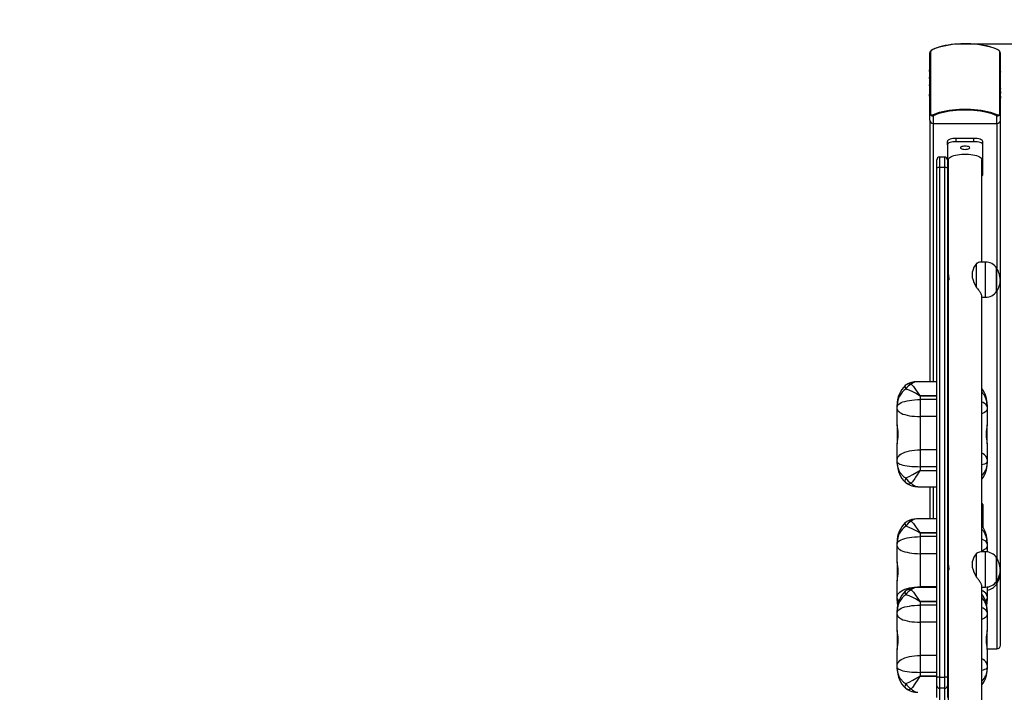
# Model space of a CAD drawing. Units: millimetres. Extents: x -179 to 1027, y -127 to 969.
# Drawn here: x 420 to 532, y 445 to 522 of the extents above; entities that cross this region are included whole.
import ezdxf

# ---------------------------------------------------------------- set-up
doc = ezdxf.new("R2010")
doc.units = ezdxf.units.MM
doc.header["$PDSIZE"] = -1
doc.dimstyles.new('ISO-25', dxfattribs={"dimtxt": 2.5, "dimasz": 2.5, "dimexe": 1.25, "dimexo": 0.625, "dimtad": 1, "dimtxsty": 'Standard', "dimcen": 2.5, "dimadec": 0, "dimazin": 0, "dimtfac": 1, "dimtmove": 0, "dimatfit": 3, "dimfxl": 1, "dimarcsym": 0})

# ---------------------------------------------------------------- blocks, each defined once
blk = doc.blocks.new('*D155')
at = {"color": 0, "lineweight": -2}
for p, q in [((39.62, 224.27), (39.62, 945.83)), ((39.95, 945.73), (888.57, 945.73)), ((888.57, 945.73), (39.95, 945.73)), ((888.9, 352.45), (888.9, 945.83))]:
    blk.add_line(p, q, dxfattribs=at)
at = {"color": 0}
for points in [[(39.95, 945.78), (39.95, 945.67), (39.62, 945.73)], [(888.57, 945.67), (888.57, 945.78), (888.9, 945.73)]]:
    blk.add_solid(points, dxfattribs=at)
at = {"layer": 'Defpoints', "color": 0}
for p in [(888.9, 945.73), (888.9, 352.35), (39.62, 224.17)]:
    blk.add_point(p, dxfattribs=at)
at = {"color": 0, "insert": (454.81, 955.88), "char_height": 20, "attachment_point": 5}
blk.add_mtext('849', dxfattribs=at)
blk = doc.blocks.new('*D156')
at = {"color": 0, "lineweight": -2}
for p, q in [((525.47, 703.85), (1004.04, 703.85)), ((1003.94, 703.52), (1003.94, 298.45)), ((1003.94, -126.91), (1003.94, 278.15)), ((472.28, -127.24), (1004.04, -127.24))]:
    blk.add_line(p, q, dxfattribs=at)
at = {"color": 0}
for points in [[(1003.99, 703.52), (1003.88, 703.52), (1003.94, 703.85)], [(1003.88, -126.91), (1003.99, -126.91), (1003.94, -127.24)]]:
    blk.add_solid(points, dxfattribs=at)
at = {"layer": 'Defpoints', "color": 0}
for p in [(525.37, 703.85), (1003.94, 703.85), (472.18, -127.24)]:
    blk.add_point(p, dxfattribs=at)
at = {"color": 0, "insert": (1003.94, 288.3), "char_height": 20, "attachment_point": 5}
blk.add_mtext('831', dxfattribs=at)
blk = doc.blocks.new('*D157')
at = {"color": 0, "lineweight": -2}
for p, q in [((527.43, 518.87), (937.13, 518.87)), ((937.03, 518.54), (937.03, 293.21)), ((937.03, 57.96), (937.03, 272.91)), ((472.32, 57.63), (937.13, 57.63))]:
    blk.add_line(p, q, dxfattribs=at)
at = {"color": 0}
for points in [[(937.09, 518.54), (936.98, 518.54), (937.03, 518.87)], [(936.98, 57.96), (937.09, 57.96), (937.03, 57.63)]]:
    blk.add_solid(points, dxfattribs=at)
at = {"layer": 'Defpoints', "color": 0}
for p in [(527.33, 518.87), (937.03, 518.87), (472.22, 57.63)]:
    blk.add_point(p, dxfattribs=at)
at = {"color": 0, "insert": (937.03, 283.06), "char_height": 20, "attachment_point": 5}
blk.add_mtext('461', dxfattribs=at)
blk = doc.blocks.new('*D158')
at = {"color": 0, "lineweight": -2}
for p, q in [((239.62, 247.19), (239.62, 834.05)), ((239.95, 833.95), (738.62, 833.95)), ((738.62, 833.95), (239.95, 833.95)), ((738.95, 369.49), (738.95, 834.05))]:
    blk.add_line(p, q, dxfattribs=at)
at = {"color": 0}
for points in [[(239.95, 834.01), (239.95, 833.9), (239.62, 833.95)], [(738.62, 833.9), (738.62, 834.01), (738.95, 833.95)]]:
    blk.add_solid(points, dxfattribs=at)
at = {"layer": 'Defpoints', "color": 0}
for p in [(738.95, 833.95), (738.95, 369.39), (239.62, 247.09)]:
    blk.add_point(p, dxfattribs=at)
at = {"color": 0, "insert": (507.5, 844.1), "char_height": 20, "attachment_point": 5}
blk.add_mtext('499', dxfattribs=at)

msp = doc.modelspace()

# ---------------------------------------------------------------- linework, layer by layer
at = {"color": 7, "linetype": 'Continuous', "lineweight": 25}
for p, q in [((523.22, 511.07), (523.22, 517.84)), ((523.29, 517.98), (523.29, 510.99)), ((531.16, 510.99), (531.16, 517.98)), ((531.22, 517.84), (531.22, 511.07)), ((523.22, 516.22), (523.2, 516.22)), ((523.2, 516.21), (523.22, 516.21)), ((523.2, 516.12), (523.22, 516.12)), ((531.24, 516.16), (531.22, 516.16)), ((523.2, 515.92), (523.22, 515.92)), ((523.2, 515.73), (523.2, 515.92)), ((523.22, 515.73), (523.2, 515.73)), ((523.2, 515.64), (523.22, 515.64)), ((523.22, 515.53), (523.2, 515.53)), ((523.2, 515.42), (523.22, 515.42)), ((523.2, 515.42), (523.22, 515.42)), ((523.2, 515.42), (523.2, 515.42)), ((523.2, 515.21), (523.2, 515.21)), ((523.2, 515.21), (523.22, 515.21)), ((523.2, 515.2), (523.22, 515.2)), ((523.2, 515.1), (523.22, 515.1)), ((523.2, 514.93), (523.2, 515.1)), ((523.22, 514.99), (523.2, 514.99)), ((531.24, 516.06), (531.22, 516.06)), ((531.24, 516.06), (531.22, 516.06)), ((531.24, 515.85), (531.22, 515.85)), ((531.22, 515.84), (531.25, 515.84)), ((531.24, 515.74), (531.22, 515.74)), ((531.24, 515.65), (531.22, 515.65)), ((531.24, 515.42), (531.22, 515.42)), ((531.24, 516.06), (531.24, 516.06)), ((531.24, 515.74), (531.24, 515.66)), ((523.2, 514.2), (523.19, 514.2)), ((523.22, 514.14), (523.19, 514.14)), ((523.2, 514.9), (523.22, 514.9)), ((523.2, 514.77), (523.22, 514.77)), ((523.2, 514.61), (523.22, 514.61)), ((523.2, 514.41), (523.2, 514.41)), ((523.2, 514.33), (523.2, 514.33)), ((523.2, 514.21), (523.22, 514.21)), ((523.2, 514.1), (523.2, 514.21)), ((523.2, 513.85), (523.22, 513.85)), ((531.24, 514.88), (531.22, 514.88)), ((531.24, 514.86), (531.22, 514.86)), ((531.24, 514.67), (531.22, 514.67)), ((531.24, 514.46), (531.22, 514.46)), ((531.24, 514.37), (531.22, 514.37)), ((531.24, 514.21), (531.22, 514.21)), ((531.24, 514.11), (531.22, 514.11)), ((531.24, 514.11), (531.22, 514.11)), ((531.24, 513.9), (531.22, 513.9)), ((531.22, 513.89), (531.25, 513.89)), ((531.24, 514.46), (531.25, 514.46)), ((531.24, 514.17), (531.26, 514.17)), ((531.25, 514.13), (531.24, 514.13)), ((531.24, 514.11), (531.24, 514.11)), ((531.24, 513.84), (531.24, 513.83)), ((523.22, 513.58), (523.2, 513.58)), ((523.2, 513.47), (523.22, 513.47)), ((523.2, 513.47), (523.22, 513.47)), ((523.2, 513.47), (523.2, 513.47)), ((523.2, 513.26), (523.22, 513.26)), ((523.2, 513.25), (523.22, 513.25)), ((523.2, 513.15), (523.22, 513.15)), ((523.2, 512.98), (523.2, 513.15)), ((523.2, 512.98), (523.22, 512.98)), ((523.2, 512.97), (523.22, 512.97)), ((523.2, 512.92), (523.2, 512.95)), ((523.22, 512.92), (523.2, 512.92)), ((523.2, 512.82), (523.22, 512.82)), ((531.24, 513.79), (531.22, 513.79)), ((531.25, 513.72), (531.22, 513.72)), ((531.24, 513.71), (531.22, 513.71)), ((531.24, 513.63), (531.22, 513.63)), ((531.24, 513.44), (531.22, 513.44)), ((531.24, 513.24), (531.22, 513.24)), ((531.24, 513.14), (531.22, 513.14)), ((531.24, 513.01), (531.22, 513.01)), ((531.24, 512.95), (531.22, 512.95)), ((531.22, 512.94), (531.25, 512.94)), ((531.24, 512.94), (531.22, 512.94)), ((531.24, 513.81), (531.24, 513.79)), ((531.24, 513.79), (531.24, 513.73)), ((531.24, 513.71), (531.25, 513.71)), ((531.24, 513.62), (531.24, 513.62)), ((531.24, 513.44), (531.24, 513.24)), ((531.24, 512.98), (531.24, 512.95)), ((531.24, 512.94), (531.24, 512.7)), ((523.2, 512.7), (523.22, 512.7)), ((523.2, 512.65), (523.22, 512.65)), ((523.2, 512.65), (523.22, 512.65)), ((523.2, 512.65), (523.2, 512.65)), ((523.2, 512.64), (523.22, 512.64)), ((531.24, 512.7), (531.22, 512.7)), ((531.22, 512.69), (531.25, 512.69)), ((523.22, 510.22), (523.22, 511.07)), ((523.62, 510.7), (523.62, 509.84)), ((530.82, 509.84), (530.82, 510.7)), ((531.22, 511.07), (531.22, 510.22)), ((523.22, 510.22), (523.22, 480.51)), ((523.62, 509.84), (530.82, 509.84)), ((523.62, 509.84), (523.62, 480.51)), ((530.82, 509.84), (530.82, 493.39)), ((531.22, 510.22), (531.22, 450.63)), ((525.22, 507.42), (525.22, 507.79)), ((525.22, 507.42), (525.22, 505.71)), ((526.22, 507.76), (526.22, 508.13)), ((528.22, 508.13), (526.22, 508.13)), ((528.22, 507.76), (526.22, 507.76)), ((528.22, 507.76), (528.22, 508.13)), ((529.22, 507.42), (529.22, 507.79)), ((529.22, 504), (529.22, 507.42)), ((524.92, 506.01), (524.32, 506.01)), ((524.32, 506.01), (524.32, 504.84)), ((524.92, 504.84), (524.92, 506.01)), ((524.02, 504.77), (524.02, 505.71)), ((525.22, 505.71), (525.22, 504.77)), ((525.32, 505.71), (525.32, 492.59)), ((529.12, 494.1), (529.12, 505.71)), ((524.02, 446.9), (524.02, 504.77)), ((524.32, 504.84), (524.32, 447)), ((524.92, 504.84), (524.32, 504.84)), ((524.92, 447), (524.92, 504.84)), ((525.22, 504.77), (525.22, 446.9)), ((528.5, 493.92), (528.5, 491.25)), ((529.55, 494.1), (529, 494.1)), ((529.55, 490.1), (529.55, 494.1)), ((525.33, 492.63), (525.32, 492.59)), ((528.05, 492.34), (528.05, 493.03)), ((530.79, 491.03), (530.79, 493.45)), ((530.79, 493.45), (530.79, 490.83)), ((525.32, 491.61), (525.32, 459.71)), ((530.79, 490.75), (530.79, 491.03)), ((530.79, 490.83), (530.79, 490.75)), ((530.82, 490.82), (530.82, 460.5)), ((529.12, 461.21), (529.12, 490.22)), ((529.12, 490.1), (529.55, 490.1)), ((524.02, 480.51), (521.73, 480.51)), ((525.32, 480.51), (525.22, 480.51)), ((522.12, 478.92), (522.12, 478.93)), ((522.12, 478.93), (524.02, 478.93)), ((522.12, 478.92), (522.12, 478.5)), ((524.02, 478.92), (522.12, 478.92)), ((522.12, 478.5), (522.12, 476.56)), ((524.02, 478.5), (522.12, 478.5)), ((525.22, 478.93), (525.32, 478.93)), ((525.32, 478.92), (525.22, 478.92)), ((525.22, 478.5), (525.32, 478.5)), ((519.52, 477.68), (519.52, 477.88)), ((519.52, 477.42), (519.52, 477.68)), ((519.52, 475.61), (519.52, 477.42)), ((529.72, 477.88), (529.72, 477.68)), ((529.72, 477.68), (529.72, 477.42)), ((529.72, 477.42), (529.72, 475.61)), ((522.12, 476.56), (522.12, 472.79)), ((524.02, 476.56), (522.12, 476.56)), ((525.22, 476.56), (525.32, 476.56)), ((519.52, 475.61), (519.52, 473.45)), ((529.72, 473.45), (529.72, 475.61)), ((519.52, 471.69), (519.52, 473.45)), ((522.12, 472.79), (522.12, 470.87)), ((524.02, 472.79), (522.12, 472.79)), ((525.22, 472.79), (525.32, 472.79)), ((529.72, 473.45), (529.72, 471.69)), ((519.52, 471.44), (519.52, 471.69)), ((519.52, 471.22), (519.52, 471.44)), ((529.72, 471.69), (529.72, 471.44)), ((529.72, 471.44), (529.72, 471.22)), ((522.12, 470.87), (522.12, 470.44)), ((524.02, 470.87), (522.12, 470.87)), ((522.12, 470.42), (522.12, 470.44)), ((522.12, 470.44), (524.02, 470.44)), ((524.02, 470.42), (522.12, 470.42)), ((525.22, 470.87), (525.32, 470.87)), ((525.22, 470.44), (525.32, 470.44)), ((525.32, 470.42), (525.22, 470.42)), ((521.87, 468.6), (524.02, 468.6)), ((523.22, 468.6), (523.22, 464.95)), ((523.62, 468.6), (523.62, 464.95)), ((525.22, 468.6), (525.32, 468.6)), ((529.22, 466.59), (529.22, 466.21)), ((529.22, 466.21), (529.22, 464.04)), ((524.02, 464.95), (521.73, 464.95)), ((525.32, 464.95), (525.22, 464.95)), ((522.12, 463.36), (522.12, 463.38)), ((522.12, 463.38), (524.02, 463.38)), ((522.12, 463.36), (522.12, 462.94)), ((524.02, 463.36), (522.12, 463.36)), ((522.12, 462.94), (522.12, 461)), ((524.02, 462.94), (522.12, 462.94)), ((525.22, 463.38), (525.32, 463.38)), ((525.32, 463.36), (525.22, 463.36)), ((525.22, 462.94), (525.32, 462.94)), ((519.52, 462.12), (519.52, 462.32)), ((519.52, 461.86), (519.52, 462.12)), ((519.52, 460.05), (519.52, 461.86)), ((529.72, 462.32), (529.72, 462.12)), ((529.72, 462.12), (529.72, 461.86)), ((529.72, 461.86), (529.72, 461.2)), ((522.12, 461), (522.12, 457.24)), ((524.02, 461), (522.12, 461)), ((525.22, 461), (525.32, 461)), ((528.5, 461.03), (528.5, 458.36)), ((529.55, 461.21), (529, 461.21)), ((529.55, 457.21), (529.55, 461.21)), ((530.79, 458.14), (530.79, 460.56)), ((530.79, 460.56), (530.79, 457.94)), ((519.52, 460.05), (519.52, 457.9)), ((525.33, 459.74), (525.32, 459.71)), ((528.05, 459.45), (528.05, 460.14)), ((525.32, 458.73), (525.32, 426.82)), ((530.79, 457.86), (530.79, 458.14)), ((519.52, 456.13), (519.52, 457.9)), ((524.02, 457.17), (521.73, 457.17)), ((524.02, 457.24), (522.12, 457.24)), ((522.12, 457.24), (522.12, 457.17)), ((525.22, 457.24), (525.32, 457.24)), ((525.32, 457.17), (525.22, 457.17)), ((529.12, 428.32), (529.12, 457.33)), ((529.12, 457.21), (529.55, 457.21)), ((529.72, 457.22), (529.72, 456.13)), ((530.79, 457.94), (530.79, 457.86)), ((530.79, 457.79), (530.79, 457.86)), ((530.79, 457.86), (530.79, 457.59)), ((530.79, 457.51), (530.79, 457.79)), ((530.79, 457.59), (530.79, 457.51)), ((530.82, 457.58), (530.82, 450.2)), ((519.52, 455.88), (519.52, 456.13)), ((519.52, 455.67), (519.52, 455.88)), ((529.72, 456.13), (529.72, 455.88)), ((529.72, 455.88), (529.72, 455.67)), ((522.12, 455.58), (522.12, 455.59)), ((522.12, 455.59), (524.02, 455.59)), ((522.12, 455.58), (522.12, 455.16)), ((524.02, 455.58), (522.12, 455.58)), ((522.12, 455.16), (522.12, 453.22)), ((524.02, 455.16), (522.12, 455.16)), ((525.22, 455.59), (525.32, 455.59)), ((525.32, 455.58), (525.22, 455.58)), ((525.22, 455.16), (525.32, 455.16)), ((519.52, 454.34), (519.52, 454.54)), ((519.52, 454.08), (519.52, 454.34)), ((519.52, 452.27), (519.52, 454.08)), ((529.72, 454.54), (529.72, 454.34)), ((529.72, 454.34), (529.72, 454.08)), ((529.72, 454.08), (529.72, 452.27)), ((522.12, 453.22), (522.12, 449.46)), ((524.02, 453.22), (522.12, 453.22)), ((525.22, 453.22), (525.32, 453.22)), ((519.52, 452.27), (519.52, 450.11)), ((529.72, 450.11), (529.72, 452.27)), ((529.72, 450.2), (530.82, 450.2)), ((519.52, 448.35), (519.52, 450.12)), ((522.12, 449.46), (522.12, 447.53)), ((524.02, 449.46), (522.12, 449.46)), ((525.22, 449.46), (525.32, 449.46)), ((529.72, 450.12), (529.72, 448.35)), ((519.52, 448.1), (519.52, 448.35)), ((519.52, 447.89), (519.52, 448.1)), ((529.72, 448.35), (529.72, 448.1)), ((529.72, 448.1), (529.72, 447.89)), ((522.12, 447.53), (522.12, 447.1)), ((524.02, 447.53), (522.12, 447.53)), ((522.12, 447.08), (522.12, 447.1)), ((522.12, 447.1), (524.02, 447.1)), ((524.02, 447.08), (522.12, 447.08)), ((524.02, 446.01), (524.02, 446.9)), ((524.32, 447), (524.32, 445.73)), ((524.32, 447), (524.92, 447)), ((524.92, 445.73), (524.92, 447)), ((525.22, 447.53), (525.32, 447.53)), ((525.22, 447.1), (525.32, 447.1)), ((525.32, 447.08), (525.22, 447.08)), ((525.22, 446.9), (525.22, 446.01)), ((524.02, 444.66), (524.02, 446.01)), ((524.92, 445.73), (524.32, 445.73)), ((524.32, 445.73), (524.32, 444.38)), ((524.92, 444.38), (524.92, 445.73)), ((525.22, 446.01), (525.22, 444.66))]:
    msp.add_line(p, q, dxfattribs=at)
at = {"color": 7, "linetype": 'Continuous', "lineweight": 25, "flags": 128}
for points in [[(530.95, 518.18), (530.7, 518.29), (530.41, 518.4), (530.1, 518.49), (529.77, 518.58), (529.42, 518.65), (529.04, 518.72), (528.66, 518.77), (528.26, 518.81), (527.85, 518.83), (527.43, 518.84), (527.02, 518.84), (526.6, 518.83), (526.19, 518.81), (525.79, 518.77), (525.4, 518.72), (525.03, 518.65), (524.68, 518.58), (524.34, 518.49), (524.03, 518.4), (523.75, 518.29), (523.5, 518.18)], [(530.91, 518.21), (530.79, 518.26), (530.54, 518.37), (530.26, 518.46), (529.97, 518.55), (529.66, 518.62), (529.33, 518.69), (528.98, 518.75), (528.63, 518.79), (528.27, 518.83), (527.89, 518.85), (527.52, 518.87), (527.14, 518.87), (526.76, 518.86), (526.39, 518.84), (526.02, 518.81), (525.66, 518.77), (525.31, 518.72), (524.98, 518.66), (524.66, 518.59), (524.35, 518.51), (524.07, 518.42), (523.8, 518.33), (523.57, 518.22), (523.54, 518.21)], [(531.22, 517.84), (531.22, 517.85), (531.21, 517.93), (531.17, 518), (531.13, 518.05), (531.08, 518.1), (531.03, 518.14), (530.98, 518.17), (530.92, 518.2), (530.91, 518.21)], [(523.29, 510.99), (523.29, 510.96), (523.3, 510.94), (523.3, 510.92), (523.3, 510.91), (523.3, 510.9), (523.31, 510.88), (523.31, 510.87), (523.32, 510.86), (523.33, 510.84), (523.33, 510.83), (523.34, 510.82), (523.34, 510.82), (523.36, 510.8), (523.37, 510.79), (523.38, 510.79), (523.39, 510.78), (523.4, 510.78), (523.41, 510.78), (523.42, 510.77), (523.43, 510.77), (523.45, 510.77), (523.46, 510.78), (523.47, 510.78), (523.48, 510.78), (523.49, 510.79), (523.5, 510.79)], [(523.5, 510.79), (523.75, 510.9), (524.03, 511.01), (524.34, 511.1), (524.68, 511.19), (525.03, 511.26), (525.4, 511.33), (525.79, 511.38), (526.19, 511.42), (526.6, 511.44), (527.02, 511.46), (527.43, 511.46), (527.85, 511.44), (528.26, 511.42), (528.66, 511.38), (529.04, 511.33), (529.42, 511.26), (529.77, 511.19), (530.1, 511.1), (530.41, 511.01), (530.7, 510.9), (530.95, 510.79)], [(530.82, 510.7), (530.58, 510.81), (530.31, 510.91), (530.01, 511), (529.69, 511.08), (529.34, 511.15), (528.98, 511.22), (528.61, 511.26), (528.22, 511.3), (527.83, 511.33), (527.43, 511.34), (527.02, 511.34), (526.62, 511.33), (526.23, 511.3), (525.84, 511.26), (525.46, 511.22), (525.1, 511.15), (524.76, 511.08), (524.44, 511), (524.14, 510.91), (523.87, 510.81), (523.62, 510.7)], [(530.95, 510.79), (530.98, 510.78), (531.01, 510.77), (531.03, 510.77), (531.04, 510.78), (531.06, 510.78), (531.07, 510.79), (531.09, 510.8), (531.1, 510.81), (531.11, 510.82), (531.12, 510.83), (531.13, 510.85), (531.13, 510.87), (531.14, 510.9), (531.15, 510.93), (531.15, 510.96), (531.16, 510.99)], [(526.22, 508.13), (526.03, 508.13), (525.84, 508.11), (525.67, 508.08), (525.52, 508.03), (525.39, 507.98), (525.3, 507.92), (525.24, 507.86), (525.22, 507.79)], [(526.22, 507.76), (526.03, 507.75), (525.84, 507.73), (525.67, 507.7), (525.52, 507.66), (525.39, 507.61), (525.3, 507.55), (525.24, 507.48), (525.22, 507.42)], [(527.75, 507.07), (527.73, 507.12), (527.68, 507.16), (527.6, 507.2), (527.49, 507.23), (527.36, 507.25), (527.22, 507.25), (527.09, 507.25), (526.96, 507.23), (526.85, 507.2), (526.77, 507.16), (526.72, 507.12), (526.7, 507.07), (526.72, 507.03), (526.77, 506.98), (526.85, 506.95), (526.96, 506.92), (527.09, 506.9), (527.22, 506.89), (527.36, 506.9), (527.49, 506.92), (527.6, 506.95), (527.68, 506.98), (527.73, 507.03), (527.75, 507.07)], [(529.22, 507.79), (529.2, 507.86), (529.15, 507.92), (529.06, 507.98), (528.93, 508.03), (528.78, 508.08), (528.61, 508.11), (528.42, 508.13), (528.22, 508.13)], [(529.22, 507.42), (529.2, 507.48), (529.15, 507.55), (529.06, 507.61), (528.93, 507.66), (528.78, 507.7), (528.61, 507.73), (528.42, 507.75), (528.22, 507.76)], [(525.32, 505.71), (525.34, 505.79), (525.39, 505.88), (525.48, 505.96), (525.6, 506.04), (525.75, 506.12), (525.93, 506.18), (526.13, 506.24), (526.35, 506.28), (526.59, 506.32), (526.84, 506.34), (527.09, 506.35), (527.35, 506.35), (527.61, 506.34), (527.86, 506.32), (528.1, 506.28), (528.32, 506.24), (528.52, 506.18), (528.7, 506.12), (528.85, 506.04), (528.97, 505.96), (529.05, 505.88), (529.11, 505.79), (529.12, 505.71), (529.12, 505.71)], [(525.33, 491.61), (525.33, 491.65), (525.34, 491.76), (525.36, 491.91), (525.39, 492.08), (525.4, 492.26), (525.39, 492.41), (525.37, 492.53), (525.35, 492.6), (525.33, 492.62)], [(529.12, 490.22), (529.12, 490.26), (529.11, 490.31), (529.09, 490.36), (529.04, 490.49), (529, 490.56), (528.96, 490.63), (528.91, 490.71), (528.85, 490.8), (528.79, 490.88), (528.73, 490.97), (528.65, 491.06), (528.58, 491.15), (528.5, 491.25)], [(520.44, 480.09), (520.42, 480.06), (520.41, 480.02), (520.4, 479.97), (520.41, 479.91), (520.42, 479.84), (520.45, 479.76), (520.49, 479.67)], [(522.12, 478.92), (522.1, 478.92), (522.06, 478.93), (521.9, 479.02), (521.59, 479.2), (521.29, 479.36), (520.88, 479.54), (520.49, 479.67)], [(521.12, 480.24), (521.36, 479.98), (521.61, 479.65), (521.88, 479.26), (521.99, 479.1), (522.06, 478.99), (522.09, 478.96), (522.11, 478.94), (522.12, 478.93), (522.12, 478.93)], [(519.52, 477.68), (519.54, 477.78), (519.6, 477.87), (519.69, 477.97), (519.82, 478.06), (519.98, 478.14), (520.18, 478.22), (520.4, 478.29), (520.65, 478.35), (520.92, 478.4), (521.2, 478.44), (521.5, 478.47), (521.81, 478.49), (522.12, 478.5)], [(529.72, 477.68), (529.71, 477.78), (529.65, 477.87), (529.56, 477.97), (529.43, 478.06), (529.26, 478.14), (529.12, 478.2)], [(519.52, 477.42), (519.54, 477.32), (519.6, 477.21), (519.69, 477.12), (519.82, 477.02), (519.98, 476.93), (520.18, 476.85), (520.4, 476.78), (520.65, 476.71), (520.92, 476.66), (521.2, 476.62), (521.5, 476.59), (521.81, 476.57), (522.12, 476.56)], [(529.72, 477.42), (529.71, 477.32), (529.65, 477.21), (529.56, 477.12), (529.43, 477.02), (529.26, 476.93), (529.12, 476.87)], [(519.52, 473.45), (519.53, 473.56), (519.54, 473.63), (519.55, 473.7), (519.56, 473.77), (519.57, 473.85), (519.58, 473.94), (519.6, 474.03), (519.61, 474.12), (519.62, 474.22), (519.63, 474.32), (519.63, 474.42), (519.63, 474.62), (519.63, 474.72), (519.63, 474.81), (519.62, 474.91), (519.6, 475.08), (519.58, 475.16), (519.57, 475.24), (519.56, 475.32), (519.55, 475.39), (519.54, 475.45), (519.53, 475.54), (519.52, 475.61)], [(529.72, 475.61), (529.72, 475.52), (529.71, 475.46), (529.7, 475.4), (529.69, 475.33), (529.68, 475.26), (529.67, 475.18), (529.65, 475.09), (529.64, 475), (529.63, 474.91), (529.62, 474.81), (529.62, 474.71), (529.61, 474.51), (529.62, 474.41), (529.62, 474.31), (529.63, 474.22), (529.65, 474.04), (529.66, 473.95), (529.68, 473.87), (529.69, 473.79), (529.7, 473.71), (529.71, 473.63), (529.72, 473.54), (529.72, 473.45)], [(519.52, 471.69), (519.54, 471.82), (519.6, 471.96), (519.69, 472.08), (519.82, 472.2), (519.98, 472.32), (520.18, 472.42), (520.4, 472.52), (520.65, 472.6), (520.92, 472.67), (521.2, 472.72), (521.5, 472.76), (521.81, 472.79), (522.12, 472.79)], [(519.52, 471.44), (519.54, 471.37), (519.6, 471.3), (519.69, 471.24), (519.82, 471.17), (519.98, 471.12), (520.18, 471.06), (520.4, 471.01), (520.65, 470.97), (520.92, 470.94), (521.2, 470.91), (521.5, 470.89), (521.81, 470.88), (522.12, 470.87)], [(529.72, 471.69), (529.71, 471.82), (529.65, 471.96), (529.56, 472.08), (529.43, 472.2), (529.26, 472.32), (529.12, 472.4)], [(529.72, 471.44), (529.71, 471.37), (529.65, 471.3), (529.56, 471.24), (529.43, 471.17), (529.26, 471.12), (529.12, 471.08)], [(519.52, 471.22), (519.52, 471.22), (519.52, 471.22), (519.52, 471.21), (519.52, 471.19), (519.53, 471.16), (519.53, 471.07), (519.54, 470.98), (519.56, 470.89), (519.58, 470.78), (519.62, 470.67), (519.66, 470.56), (519.71, 470.45), (519.75, 470.37), (519.8, 470.29), (519.85, 470.21), (519.9, 470.14), (519.96, 470.06), (520.03, 469.98), (520.1, 469.91), (520.17, 469.84), (520.25, 469.77), (520.34, 469.7), (520.49, 469.59)], [(520.49, 469.59), (520.87, 469.75), (521.29, 469.97), (521.76, 470.24), (521.9, 470.33), (522.02, 470.4), (522.06, 470.42), (522.1, 470.44), (522.12, 470.44)], [(522.12, 470.42), (522.12, 470.42), (522.11, 470.42), (522.09, 470.39), (521.99, 470.24), (521.8, 469.95), (521.61, 469.67), (521.53, 469.55), (521.24, 469.15), (521.12, 469)], [(520.49, 469.59), (520.45, 469.5), (520.42, 469.41), (520.41, 469.33), (520.4, 469.26), (520.41, 469.19), (520.42, 469.14), (520.45, 469.1), (520.46, 469.09)], [(521.12, 464.68), (521.36, 464.42), (521.61, 464.09), (521.88, 463.71), (521.99, 463.55), (522.06, 463.44), (522.09, 463.4), (522.11, 463.38), (522.12, 463.38), (522.12, 463.38)], [(520.44, 464.53), (520.42, 464.51), (520.41, 464.46), (520.4, 464.41), (520.41, 464.35), (520.42, 464.28), (520.45, 464.2), (520.49, 464.11)], [(522.12, 463.36), (522.1, 463.36), (522.06, 463.38), (521.9, 463.47), (521.59, 463.64), (521.29, 463.8), (520.88, 463.98), (520.49, 464.11)], [(519.52, 462.12), (519.54, 462.22), (519.6, 462.32), (519.69, 462.41), (519.82, 462.5), (519.98, 462.58), (520.18, 462.66), (520.4, 462.73), (520.65, 462.79), (520.92, 462.84), (521.2, 462.88), (521.5, 462.91), (521.81, 462.93), (522.12, 462.94)], [(529.72, 462.12), (529.71, 462.22), (529.65, 462.32), (529.56, 462.41), (529.43, 462.5), (529.26, 462.58), (529.12, 462.64)], [(519.52, 461.86), (519.54, 461.76), (519.6, 461.66), (519.69, 461.56), (519.82, 461.46), (519.98, 461.37), (520.18, 461.29), (520.4, 461.22), (520.65, 461.16), (520.92, 461.1), (521.2, 461.06), (521.5, 461.03), (521.81, 461.01), (522.12, 461)], [(529.72, 461.86), (529.71, 461.76), (529.65, 461.66), (529.56, 461.56), (529.43, 461.46), (529.26, 461.37), (529.12, 461.31)], [(519.52, 457.9), (519.53, 458), (519.54, 458.07), (519.55, 458.14), (519.56, 458.22), (519.57, 458.29), (519.58, 458.38), (519.6, 458.47), (519.61, 458.56), (519.62, 458.66), (519.63, 458.76), (519.63, 458.86), (519.63, 459.06), (519.63, 459.16), (519.63, 459.26), (519.62, 459.35), (519.6, 459.52), (519.58, 459.6), (519.57, 459.68), (519.56, 459.76), (519.55, 459.83), (519.54, 459.9), (519.53, 459.98), (519.52, 460.05)], [(525.33, 458.73), (525.33, 458.76), (525.34, 458.87), (525.36, 459.02), (525.39, 459.19), (525.4, 459.37), (525.39, 459.52), (525.37, 459.64), (525.35, 459.72), (525.33, 459.73)], [(529.12, 457.33), (529.12, 457.37), (529.11, 457.42), (529.09, 457.48), (529.04, 457.6), (529, 457.67), (528.96, 457.74), (528.91, 457.82), (528.85, 457.91), (528.79, 457.99), (528.73, 458.08), (528.65, 458.17), (528.58, 458.26), (528.5, 458.36)], [(530.79, 457.51), (530.99, 457.89), (531.12, 458.26), (531.19, 458.56), (531.22, 458.86), (531.2, 459.02)], [(519.52, 456.13), (519.54, 456.27), (519.6, 456.4), (519.69, 456.53), (519.82, 456.65), (519.98, 456.76), (520.18, 456.87), (520.4, 456.96), (520.65, 457.04), (520.92, 457.11), (521.2, 457.17), (521.5, 457.2), (521.81, 457.23), (522.12, 457.24)], [(521.12, 456.9), (521.36, 456.64), (521.61, 456.31), (521.88, 455.93), (521.99, 455.77), (522.06, 455.65), (522.09, 455.62), (522.11, 455.6), (522.12, 455.6), (522.12, 455.59)], [(520.44, 456.75), (520.42, 456.72), (520.41, 456.68), (520.4, 456.63), (520.41, 456.57), (520.42, 456.5), (520.45, 456.42), (520.49, 456.33)], [(522.12, 455.58), (522.1, 455.58), (522.06, 455.59), (521.9, 455.68), (521.59, 455.86), (521.29, 456.02), (520.88, 456.2), (520.49, 456.33)], [(529.72, 456.13), (529.71, 456.27), (529.65, 456.4), (529.56, 456.53), (529.43, 456.65), (529.26, 456.76), (529.12, 456.84)], [(519.52, 454.34), (519.54, 454.44), (519.6, 454.53), (519.69, 454.63), (519.82, 454.72), (519.98, 454.8), (520.18, 454.88), (520.4, 454.95), (520.65, 455.01), (520.92, 455.06), (521.2, 455.1), (521.5, 455.13), (521.81, 455.15), (522.12, 455.16)], [(529.72, 454.34), (529.71, 454.44), (529.65, 454.53), (529.56, 454.63), (529.43, 454.72), (529.26, 454.8), (529.12, 454.86)], [(519.52, 454.08), (519.54, 453.98), (519.6, 453.88), (519.69, 453.78), (519.82, 453.68), (519.98, 453.59), (520.18, 453.51), (520.4, 453.44), (520.65, 453.38), (520.92, 453.32), (521.2, 453.28), (521.5, 453.25), (521.81, 453.23), (522.12, 453.22)], [(529.72, 454.08), (529.71, 453.98), (529.65, 453.88), (529.56, 453.78), (529.43, 453.68), (529.26, 453.59), (529.12, 453.53)], [(519.52, 450.12), (519.53, 450.22), (519.54, 450.29), (519.55, 450.36), (519.56, 450.43), (519.57, 450.51), (519.58, 450.6), (519.6, 450.69), (519.61, 450.78), (519.62, 450.88), (519.63, 450.98), (519.63, 451.08), (519.63, 451.28), (519.63, 451.38), (519.63, 451.48), (519.62, 451.57), (519.6, 451.74), (519.58, 451.82), (519.57, 451.9), (519.56, 451.98), (519.55, 452.05), (519.54, 452.11), (519.53, 452.2), (519.52, 452.27)], [(529.72, 452.27), (529.72, 452.18), (529.71, 452.12), (529.7, 452.06), (529.69, 451.99), (529.68, 451.92), (529.67, 451.84), (529.65, 451.75), (529.64, 451.66), (529.63, 451.57), (529.62, 451.47), (529.62, 451.37), (529.61, 451.17), (529.62, 451.07), (529.62, 450.97), (529.63, 450.88), (529.65, 450.7), (529.66, 450.61), (529.68, 450.53), (529.69, 450.45), (529.7, 450.37), (529.71, 450.3), (529.72, 450.2), (529.72, 450.12)], [(519.52, 448.35), (519.54, 448.49), (519.6, 448.62), (519.69, 448.74), (519.82, 448.87), (519.98, 448.98), (520.18, 449.08), (520.4, 449.18), (520.65, 449.26), (520.92, 449.33), (521.2, 449.38), (521.5, 449.42), (521.81, 449.45), (522.12, 449.46)], [(529.72, 448.35), (529.71, 448.49), (529.65, 448.62), (529.56, 448.74), (529.43, 448.87), (529.26, 448.98), (529.12, 449.06)], [(519.52, 448.1), (519.54, 448.03), (519.6, 447.96), (519.69, 447.9), (519.82, 447.84), (519.98, 447.78), (520.18, 447.72), (520.4, 447.68), (520.65, 447.63), (520.92, 447.6), (521.2, 447.57), (521.5, 447.55), (521.81, 447.54), (522.12, 447.53)], [(529.72, 448.1), (529.71, 448.03), (529.65, 447.96), (529.56, 447.9), (529.43, 447.84), (529.26, 447.78), (529.12, 447.74)], [(519.52, 447.89), (519.52, 447.88), (519.52, 447.88), (519.52, 447.87), (519.52, 447.85), (519.53, 447.82), (519.53, 447.74), (519.54, 447.64), (519.56, 447.55), (519.58, 447.44), (519.62, 447.33), (519.66, 447.22), (519.71, 447.11), (519.75, 447.03), (519.8, 446.95), (519.85, 446.87), (519.9, 446.8), (519.96, 446.72), (520.03, 446.65), (520.1, 446.57), (520.17, 446.5), (520.25, 446.43), (520.34, 446.36), (520.49, 446.25)], [(520.49, 446.25), (520.87, 446.42), (521.29, 446.63), (521.76, 446.9), (521.9, 446.99), (522.02, 447.06), (522.06, 447.08), (522.1, 447.1), (522.12, 447.1)], [(522.12, 447.08), (522.12, 447.08), (522.11, 447.08), (522.09, 447.05), (521.99, 446.91), (521.8, 446.61), (521.61, 446.33), (521.53, 446.21), (521.24, 445.81), (521.12, 445.66)], [(524.32, 447), (524.27, 447), (524.21, 446.99), (524.16, 446.98), (524.11, 446.97), (524.07, 446.96), (524.05, 446.94), (524.03, 446.92), (524.02, 446.9)], [(525.22, 446.9), (525.22, 446.92), (525.2, 446.94), (525.17, 446.96), (525.14, 446.97), (525.09, 446.98), (525.04, 446.99), (524.98, 447), (524.92, 447)], [(520.49, 446.25), (520.45, 446.16), (520.42, 446.07), (520.41, 445.99), (520.4, 445.92), (520.41, 445.85), (520.42, 445.8), (520.45, 445.76), (520.46, 445.75)]]:
    msp.add_lwpolyline(points, dxfattribs=at)
at = {"color": 7, "linetype": 'Continuous', "lineweight": 18}
msp.add_arc((519.52, 518.85), 185, 90, 180, dxfattribs=at)
at = {"color": 7, "linetype": 'Continuous', "lineweight": 25}
for centre, radius, start, end in [((523.41, 517.84), 0.191, 129.6863, 179.7787), ((523.56, 517.83), 0.331, 123.2637, 177.7381), ((523.62, 517.84), 0.358, 109.8851, 156.5532), ((523.82, 517.59), 0.673, 114.9755, 131.1581), ((523.59, 518.1), 0.122, 116.3206, 137.4287), ((530.86, 518.1), 0.122, 42.5713, 63.6801), ((530.82, 517.84), 0.365, 23.8861, 69.6755), ((531.03, 517.84), 0.191, 0.2213, 50.3137), ((523.33, 511.09), 0.106, 186.8522, 249.8339), ((523.56, 511.03), 0.338, 172.4352, 281.1264), ((523.68, 510.9), 0.211, 211.1338, 254.4419), ((530.89, 511.02), 0.334, 257.967, 8.4713), ((530.77, 510.9), 0.211, 285.5581, 328.8662), ((531.12, 511.09), 0.106, 290.1661, 353.1478), ((523.61, 510.23), 0.389, 181.8362, 271.7254), ((530.84, 510.23), 0.389, 268.2746, 358.1638), ((524.32, 505.71), 0.3, 90, 180), ((524.92, 505.71), 0.3, 0, 90), ((524.25, 504.44), 0.402, 79.763, 124.6054), ((525, 504.44), 0.402, 55.3946, 100.237), ((525.43, 504.03), 0.211, 188.7235, 238.9813), ((529.02, 504.03), 0.211, 301.0187, 351.2765), ((530.27, 492.46), 2.29, 140.4708, 165.565), ((529.13, 492.97), 1.14, 96.8334, 123.5847), ((529.55, 492.6), 1.5, 34.5181, 90), ((528.45, 491.96), 2.77, 2.8746, 32.4607), ((592.4, 501), 67.6, 187.1433, 187.5682), ((532.33, 493.47), 4.43, 194.7254, 210.0786), ((528.48, 492.23), 2.75, 327.3854, 357.2793), ((529.55, 491.6), 1.5, 270, 325.4819), ((521.68, 478.46), 2.05, 88.7595, 121.521), ((521.74, 479.66), 0.853, 90.8437, 136.9034), ((522.45, 477.95), 2.93, 133.3146, 181.3208), ((521.72, 477.85), 2.2, 124.131, 179.1446), ((521.12, 479.35), 1, 120.5865, 132.6132), ((521.57, 479.11), 1.21, 111.7208, 152.572), ((520.9, 479.68), 0.602, 68.2536, 118.386), ((526.78, 477.95), 2.94, 358.7102, 37.2763), ((527.59, 477.87), 2.13, 0.4008, 44.0581), ((522.3, 471.17), 2.77, 178.8725, 228.683), ((526.89, 471.19), 2.83, 322.0166, 0.6835), ((527.87, 471.25), 1.86, 312.5668, 359.1269), ((521.68, 470.23), 1.35, 208.1188, 245.3462), ((521.12, 469.84), 1, 229.0641, 234.7903), ((521.83, 470.78), 2.17, 233.688, 271.1473), ((520.85, 469.52), 0.584, 238.1939, 297.3612), ((521.91, 469.6), 0.994, 216.8674, 267.6989), ((525.43, 466.55), 0.211, 121.0187, 171.2765), ((525.43, 466.18), 0.211, 121.0187, 171.2765), ((529.02, 466.55), 0.211, 8.7235, 58.9813), ((529.02, 466.18), 0.211, 8.7235, 58.9813), ((521.57, 463.55), 1.21, 111.7208, 152.572), ((521.68, 462.9), 2.05, 88.7595, 121.521), ((520.9, 464.12), 0.602, 68.2536, 118.386), ((521.74, 464.1), 0.853, 90.8437, 136.9034), ((522.45, 462.39), 2.93, 133.3146, 181.3208), ((521.72, 462.29), 2.2, 124.131, 179.1446), ((521.12, 463.79), 1, 120.5865, 132.6132), ((526.78, 462.39), 2.94, 358.7102, 37.2763), ((527.59, 462.31), 2.13, 0.4008, 44.0581), ((530.27, 459.57), 2.29, 140.4708, 165.565), ((529.13, 460.08), 1.14, 96.8334, 123.5847), ((529.55, 459.71), 1.5, 34.5181, 90), ((528.45, 459.07), 2.77, 2.8746, 32.4607), ((642.27, 474.51), 117.88, 187.216, 187.4624), ((532.33, 460.58), 4.43, 194.7254, 210.0786), ((528.48, 459.34), 2.75, 327.3854, 357.2793), ((521.12, 456.01), 1, 120.5865, 132.6132), ((521.57, 455.77), 1.21, 111.7208, 152.572), ((521.68, 455.12), 2.05, 88.7595, 121.521), ((520.9, 456.34), 0.602, 68.2536, 118.386), ((521.74, 456.32), 0.853, 90.8437, 136.9034), ((529.55, 458.71), 1.5, 270, 325.4819), ((529.55, 458.36), 1.5, 276.5075, 325.4819), ((522.45, 454.61), 2.93, 133.3146, 181.3208), ((521.72, 454.51), 2.2, 124.131, 179.1446), ((519.83, 455.96), 0.318, 195.5353, 248.0391), ((526.78, 454.61), 2.94, 358.7102, 37.2763), ((527.59, 454.53), 2.13, 0.4008, 44.0581), ((529.42, 455.96), 0.318, 292.0899, 344.4978), ((521.98, 455.62), 2.46, 178.8637, 191.7972), ((521.19, 455.67), 1.67, 179.9677, 196.2121), ((528.06, 455.67), 1.67, 343.5656, 0.0375), ((526.92, 455.66), 2.81, 348.9784, 0.2303), ((530.81, 450.61), 0.414, 271.9092, 1.6524), ((522.3, 447.83), 2.77, 178.8725, 228.683), ((526.89, 447.85), 2.83, 322.0166, 0.6835), ((527.87, 447.91), 1.86, 312.5668, 359.1269), ((521.12, 446.5), 1, 229.0641, 234.7903), ((521.68, 446.89), 1.35, 208.1188, 245.3462), ((524.32, 446.02), 0.291, 181.8362, 271.7254), ((524.93, 446.02), 0.291, 268.2746, 358.1638), ((521.83, 447.44), 2.17, 233.688, 271.1473), ((520.85, 446.18), 0.584, 238.1939, 297.3612), ((521.91, 446.26), 0.994, 216.8674, 267.6989)]:
    msp.add_arc(centre, radius, start, end, dxfattribs=at)
at = {"color": 7, "linetype": 'Continuous', "lineweight": 18}
msp.add_point((527.22, 518.85), dxfattribs=at)

# ---------------------------------------------------------------- dimensions: what is measured, and where the dimension line sits
for base, p1, p2, angle, picture, middle in [((888.9, 945.73), (39.62, 224.17), (888.9, 352.35), 180, '*D155', (454.81, 945.73)), ((738.95, 833.95), (239.62, 247.09), (738.95, 369.39), 180, '*D158', (507.5, 833.95)), ((937.03, 518.87), (472.22, 57.63), (527.33, 518.87), 90, '*D157', (937.03, 283.06))]:
    dim = msp.add_linear_dim(base=base, p1=p1, p2=p2, angle=angle, dimstyle='ISO-25', override={"dimtxt": 20, "dimasz": 0.3302, "dimexe": 0.1, "dimexo": 0.1, "dimgap": 0.1524, "dimtih": 1, "dimtoh": 1, "dimdec": 0, "dimlfac": 1, "dimzin": 1, "dimtdec": 0, "dimtzin": 1})
    dim.commit()
    dim.dimension.update_dxf_attribs({"geometry": picture, "text_midpoint": middle, "dimtype": 160})
dim = msp.add_linear_dim(base=(1003.94, 703.85), p1=(472.18, -127.24), p2=(525.37, 703.85), angle=90, dimstyle='ISO-25', override={"dimtxt": 20, "dimasz": 0.3302, "dimexe": 0.1, "dimexo": 0.1, "dimgap": 0.1524, "dimtih": 1, "dimtoh": 1, "dimdec": 0, "dimlfac": 1, "dimzin": 1, "dimtdec": 0, "dimtzin": 1})
dim.commit()
dim.dimension.update_dxf_attribs({"geometry": '*D156', "text_midpoint": (1003.94, 288.3)})

doc.saveas('drawing.dxf')
